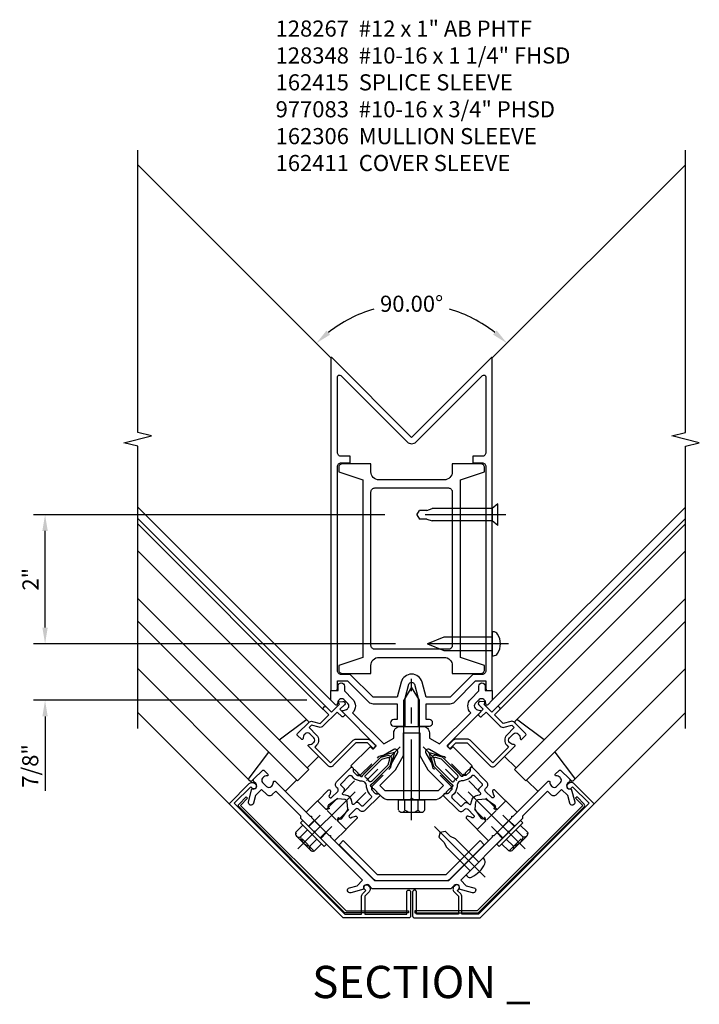
# Model space of a CAD drawing. Units: inches. Extents: x 0 to 172, y 0 to 108.
# Drawn here: x 71 to 82, y 29 to 44 of the extents above; entities that cross this region are included whole.
import ezdxf
from ezdxf.enums import TextEntityAlignment as Align

# ---------------------------------------------------------------- set-up
doc = ezdxf.new("R2010")
doc.units = ezdxf.units.IN
doc.header["$MEASUREMENT"] = 0
doc.linetypes.add('CENTER', pattern=[2, 1.25, -0.25, 0.25, -0.25])
doc.linetypes.add('HIDDEN', pattern=[0.375, 0.25, -0.125])
doc.layers.get('0').update_dxf_attribs({"color": 4})
for name, color, linetype in [('CENTER', 1, 'CENTER'), ('DIME', 2, 'Continuous'), ('HIDDEN', 3, 'HIDDEN'), ('PARTSLIST', 3, 'Continuous'), ('TEXT', 3, 'Continuous')]:
    doc.layers.add(name, color=color, linetype=linetype)
doc.styles.get("Standard").update_dxf_attribs({"font": 'arial.ttf'})
doc.dimstyles.new('EXT_ON-ON', dxfattribs={"dimscale": 2, "dimtxt": 0.125, "dimasz": 0.125, "dimexe": 0.09, "dimexo": 0.1875, "dimgap": 0.05, "dimtad": 3, "dimdec": 5, "dimzin": 3, "dimdsep": 46, "dimlunit": 5, "dimtxsty": 'Standard', "dimcen": 0, "dimadec": 0, "dimazin": 0, "dimtfac": 1, "dimtdec": 5, "dimtofl": 0, "dimtmove": 0, "dimatfit": 0, "dimfxl": 1, "dimfrac": 2, "dimtolj": 1, "dimtzin": 3, "dimarcsym": 0})
doc.dimstyles.new('EXT_ON-ON$2', dxfattribs={"dimscale": 2, "dimtxt": 0.125, "dimasz": 0.125, "dimexe": 0.09, "dimexo": 0.1875, "dimgap": 0.05, "dimtad": 0, "dimtih": 1, "dimtoh": 1, "dimzin": 3, "dimdsep": 46, "dimtxsty": 'Standard', "dimcen": 0, "dimazin": 0, "dimtfac": 1, "dimtdec": 5, "dimtofl": 0, "dimtmove": 0, "dimatfit": 0, "dimfxl": 1, "dimfrac": 2, "dimtolj": 1, "dimtzin": 3, "dimarcsym": 0})

# ---------------------------------------------------------------- blocks, each defined once
blk = doc.blocks.new('B162118')
for points in [[(-1.25, 3.168), (-1.18, 3.168, 0.414214), (-1.15, 3.198), (-1.15, 3.318), (-0.991, 3.318), (-0.667, 2.993, 0.198912), (-0.596, 2.964), (-0.225, 2.964), (-0.225, 2.718), (-0.275, 2.718, 1), (-0.275, 2.618), (-0.1, 2.618), (-0.1, 3.048), (-0.042, 3.266, -0.767327), (0.042, 3.266), (0.1, 3.048), (0.1, 2.618), (0.275, 2.618, 1), (0.275, 2.718), (0.225, 2.718), (0.225, 2.964), (0.596, 2.964, 0.198912), (0.667, 2.993), (0.991, 3.318), (1.15, 3.318), (1.15, 3.198, 0.414214), (1.18, 3.168), (1.25, 3.168), (1.25, 8.318, 0.668179), (1.233, 8.325), (0, 7.092), (-1.233, 8.325, 0.668179), (-1.25, 8.318)], [(-1.15, 3.478), (-1.15, 6.638, -0.414214), (-1.09, 6.698), (-0.95, 6.698), (-0.95, 6.798), (-1.09, 6.798, -0.414214), (-1.15, 6.858), (-1.15, 8.028, -0.668179), (-1.099, 8.05), (-0.071, 7.022, 0.414214), (0.071, 7.022), (1.099, 8.05, -0.668179), (1.15, 8.028), (1.15, 6.858, -0.414214), (1.09, 6.798), (0.95, 6.798), (0.95, 6.698), (1.09, 6.698, -0.414214), (1.15, 6.638), (1.15, 3.478, -0.414214), (1.09, 3.418), (0.95, 3.418), (0.596, 3.064), (0.225, 3.064), (0.162, 3.298, 0.767327), (-0.162, 3.298), (-0.225, 3.064), (-0.596, 3.064), (-0.95, 3.418), (-1.09, 3.418, -0.414214)]]:
    blk.add_lwpolyline(points, format="xyb", close=True)
blk = doc.blocks.new('B162019')
blk.add_lwpolyline([(1.25, 1.105, 0.414214), (1.23, 1.125), (1.113, 1.125), (1.113, 1.3), (1.133, 1.3, 0.641869), (1.144, 1.325), (1.106, 1.37, 0.695143), (1.053, 1.35), (1.053, 1.25), (0.953, 1.25, 0.414214), (0.933, 1.23), (0.933, 1.21, 0.414214), (0.953, 1.19), (1.053, 1.19), (1.053, 0.878, 0.267949), (1.083, 0.826), (1.19, 0.764), (1.19, 0.71), (1.026, 0.71, 0.414214), (0.916, 0.6), (0.916, 0.56), (0.568, 0.56), (0.568, 1.057, 0.198912), (0.55, 1.099), (0.425, 1.224, 0.198912), (0.383, 1.242), (0.273, 1.242, 0.414214), (0.253, 1.222), (0.253, 1.202, 0.414214), (0.273, 1.182), (0.383, 1.182), (0.508, 1.057), (0.508, 0.56, 0.414214), (0.568, 0.5), (0.992, 0.5, 0.669376), (1.003, 0.526, -0.199773), (0.976, 0.589), (0.976, 0.6, -0.414214), (1.026, 0.65), (1.114, 0.65, -0.414214), (1.164, 0.6), (1.164, 0.589, -0.199773), (1.137, 0.526, 0.669376), (1.148, 0.5), (1.23, 0.5, 0.414214), (1.25, 0.52), (1.25, 0.764, 0.267949), (1.22, 0.816), (1.113, 0.878), (1.113, 1.065), (1.23, 1.065, 0.414214), (1.25, 1.085)], format="xyb", close=True)
blk = doc.blocks.new('B162121')
blk.add_lwpolyline([(-0.672, 0.148), (-0.658, 0.134, -0.414214), (-0.658, 0.049), (-0.726, -0.019), (-0.726, -0.294), (-0.076, -0.294), (-0.076, 0.046, -1), (-0.016, 0.046), (-0.016, -0.324, -0.414214), (-0.046, -0.354), (-1.061, -0.354), (-2.828, 1.414), (-2.514, 1.728, -0.414214), (-2.43, 1.728), (-2.415, 1.714, -1), (-2.472, 1.657), (-2.493, 1.679), (-2.751, 1.421), (-1.036, -0.294), (-0.776, -0.294), (-0.776, -0.019, -0.198912), (-0.761, 0.017), (-0.708, 0.07), (-0.729, 0.091, -1)], format="xyb", close=True)
blk = doc.blocks.new('*D125')
at = {"layer": 'DIME', "color": 0, "lineweight": -2, "transparency": 16777216}
for start, end in [(106.3486, 128.1386), (51.8614, 73.6514)]:
    blk.add_arc((0, 7.073), 2.089, start, end, dxfattribs=at)
at = {"layer": 'DIME', "color": 0, "transparency": 16777216}
for points in [[(-1.262, 8.684), (-1.318, 8.747), (-1.477, 8.55)], [(1.318, 8.747), (1.262, 8.684), (1.477, 8.55)]]:
    blk.add_solid(points, dxfattribs=at)
at = {"layer": 'DIME', "color": 0, "transparency": 16777216, "insert": (0, 9.162), "char_height": 0.25, "attachment_point": 5}
blk.add_mtext('\\A1;90.00°', dxfattribs=at)
blk = doc.blocks.new('B128348')
for p, q in [((0, 0.167), (0.083, 0.095)), ((0, 0.167), (0, -0.167)), ((0.083, -0.095), (0.083, 0.095)), ((0.083, 0.095), (1.015, 0.095)), ((1.099, 0.067), (1.015, 0.095)), ((1.099, 0.067), (1.209, 0.067)), ((1.25, 0), (1.209, 0.067)), ((1.25, 0), (1.209, -0.068)), ((0, -0.167), (0.083, -0.095)), ((0.083, -0.095), (1.015, -0.095)), ((1.099, -0.068), (1.015, -0.095)), ((1.099, -0.068), (1.209, -0.068))]:
    blk.add_line(p, q)
at = {"layer": 'CENTER'}
blk.add_line((-0.125, 0), (1.375, 0), dxfattribs=at)
blk = doc.blocks.new('B128267')
for p, q in [((0, 0.186), (-0.016, 0.186)), ((0, -0.186), (0, 0.186)), ((-0.016, -0.186), (0, -0.186))]:
    blk.add_line(p, q)
blk.add_lwpolyline([(0, 0.108), (0.747, 0.108), (0.997, 0.005, -0.668179), (0.997, -0.005), (0.747, -0.108), (0, -0.108)], format="xyb")
for centre, radius, start, end in [((-0.016, 0.108), 0.078, 90, 147.6824), ((0.156, 0), 0.281, 147.6824, 212.3176), ((-0.016, -0.108), 0.078, 212.3176, 270)]:
    blk.add_arc(centre, radius, start, end)
at = {"layer": 'CENTER'}
blk.add_line((-0.25, 0), (1.125, 0), dxfattribs=at)
blk = doc.blocks.new('*D123')
at = {"layer": 'DIME', "color": 0, "lineweight": -2, "transparency": 16777216}
for p, q in [((-5.678, 4.143), (-5.678, 4.393)), ((-0.25, 3.893), (-5.858, 3.893)), ((-1.625, 3.018), (-5.858, 3.018)), ((-5.678, 2.768), (-5.678, 1.613))]:
    blk.add_line(p, q, dxfattribs=at)
at = {"layer": 'DIME', "color": 0, "transparency": 16777216}
for points in [[(-5.72, 4.143), (-5.637, 4.143), (-5.678, 3.893)], [(-5.72, 2.768), (-5.637, 2.768), (-5.678, 3.018)]]:
    blk.add_solid(points, dxfattribs=at)
at = {"layer": 'DIME', "color": 0, "transparency": 16777216, "insert": (-5.908, 2.001), "char_height": 0.25, "attachment_point": 5, "rotation": 90}
blk.add_mtext('\\A1;7/8"', dxfattribs=at)
blk = doc.blocks.new('*D124')
at = {"layer": 'DIME', "color": 0, "lineweight": -2, "transparency": 16777216}
for p, q in [((-0.417, 5.893), (-5.858, 5.893)), ((-5.678, 4.143), (-5.678, 5.643)), ((-0.25, 3.893), (-5.858, 3.893))]:
    blk.add_line(p, q, dxfattribs=at)
at = {"layer": 'DIME', "color": 0, "transparency": 16777216}
for points in [[(-5.72, 5.643), (-5.637, 5.643), (-5.678, 5.893)], [(-5.72, 4.143), (-5.637, 4.143), (-5.678, 3.893)]]:
    blk.add_solid(points, dxfattribs=at)
at = {"layer": 'DIME', "color": 0, "transparency": 16777216, "insert": (-5.904, 4.893), "char_height": 0.25, "attachment_point": 5, "rotation": 90}
blk.add_mtext('\\A1;2"', dxfattribs=at)
blk = doc.blocks.new('B977083')
for p, q in [((-0.028, 0.187), (0, 0.187)), ((0, 0.187), (0, -0.186)), ((0, 0.094), (0.517, 0.094)), ((0.599, 0.068), (0.517, 0.094)), ((0.599, 0.068), (0.709, 0.068)), ((0.75, 0), (0.709, 0.068)), ((0.75, 0), (0.709, -0.067)), ((0, -0.095), (0.517, -0.095)), ((0.599, -0.067), (0.517, -0.095)), ((0.599, -0.067), (0.709, -0.067)), ((-0.028, -0.186), (0, -0.186))]:
    blk.add_line(p, q)
for centre, radius, start, end in [((-0.028, 0.126), 0.061, 90, 161.0034), ((0.337, 0), 0.447, 161.0034, 198.9966), ((-0.028, -0.125), 0.061, 198.9966, 270)]:
    blk.add_arc(centre, radius, start, end)
at = {"layer": 'CENTER'}
blk.add_line((-0.235, 0), (0.875, 0), dxfattribs=at)
blk = doc.blocks.new('B162415-T')
blk.add_lwpolyline([(-0.531, 0.223), (0.531, 0.223, 0.198912), (0.595, 0.25), (1.125, 0.78), (1.061, 0.844), (0.531, 0.313), (-0.531, 0.313), (-1.061, 0.844), (-1.125, 0.78), (-0.595, 0.25, 0.198912)], format="xyb", close=True)
blk = doc.blocks.new('B162411-T')
blk.add_lwpolyline([(-2.673, 1.41), (-2.562, 1.521), (-2.54, 1.499), (-2.651, 1.388), (-1.016, -0.247), (-0.048, -0.247), (-0.048, -0.278), (-1.016, -0.278, -0.198912), (-1.038, -0.268), (-2.673, 1.366, -0.414214)], format="xyb", close=True)
blk = doc.blocks.new('B162310-M')
for p, q in [((-0.313, -0.25), (-0.313, 0)), ((0.313, 0), (0.313, -0.25))]:
    blk.add_line(p, q)
at = {"ltscale": 0.25}
for p, q in [((-0.1, 0), (0.1, 0)), ((-0.105, -0.25), (0.105, -0.25))]:
    blk.add_line(p, q, dxfattribs=at)
blk = doc.blocks.new('B162035')
for points in [[(0.625, 1.635), (0.625, 1.51), (1.065, 1.51, 0.414214), (1.125, 1.57), (1.125, 1.635), (0.75, 1.76), (0.75, 4.51), (1.125, 4.635), (1.125, 4.7, 0.414214), (1.065, 4.76), (0.625, 4.76), (0.625, 4.635, -0.414214), (0.5, 4.51), (-0.51, 4.51, -0.414214), (-0.635, 4.635), (-0.635, 4.76), (-1.075, 4.76, 0.414214), (-1.135, 4.7), (-1.135, 4.635), (-0.76, 4.51), (-0.76, 1.76), (-1.135, 1.635), (-1.135, 1.57, 0.414214), (-1.075, 1.51), (-0.635, 1.51), (-0.635, 1.635, -0.414214), (-0.51, 1.76), (0.5, 1.76, -0.414214)], [(-0.575, 1.885, -0.414214), (-0.635, 1.945), (-0.635, 4.325, -0.414214), (-0.575, 4.385), (0.565, 4.385, -0.414214), (0.625, 4.325), (0.625, 1.945, -0.414214), (0.565, 1.885)]]:
    blk.add_lwpolyline(points, format="xyb", close=True)
blk = doc.blocks.new('B162306-T')
blk.add_blockref('B162035', (0, 0))
blk = doc.blocks.new('B027850-M')
blk.add_line((-0.3, 0.15), (-0.3, 0.4))
blk.add_lwpolyline([(0.314, 0.4), (0.242, -0.103, -0.373552), (0.223, -0.12), (0.2, -0.12, -0.414214), (0.18, -0.1), (0.18, -0.056)], format="xyb")
blk = doc.blocks.new('B415430')
for p, q in [((-0.19, 0.154), (-0.19, -0.154)), ((-0.155, 0.204), (0, 0.204)), ((0, 0.204), (0, -0.204)), ((-0.155, 0.103), (0, 0.103)), ((0, 0.123), (1.546, 0.123)), ((1.75, 0), (1.546, 0.123)), ((1.546, -0.123), (1.75, 0)), ((-0.155, -0.103), (0, -0.103)), ((0, -0.123), (1.546, -0.123)), ((-0.155, -0.204), (0, -0.204))]:
    blk.add_line(p, q)
for centre, radius, start, end in [((-0.136, 0.154), 0.0543, 110.9107, 249.0893), ((-0.021, 0), 0.169, 142.5556, 217.4444), ((-0.136, -0.154), 0.0543, 110.9107, 249.0893)]:
    blk.add_arc(centre, radius, start, end)
at = {"layer": 'CENTER'}
blk.add_line((-0.315, 0), (1.875, 0), dxfattribs=at)
blk = doc.blocks.new('B162123')
blk.add_lwpolyline([(0.608, 0.587), (0.587, 0.587), (0.535, 0.535), (0.535, 0.514), (0.514, 0.514), (0.453, 0.453, -0.198912), (0.354, 0.412), (0.03, 0.412), (0, 0.442), (-0.03, 0.412), (-0.354, 0.412, -0.198912), (-0.453, 0.453), (-0.514, 0.514), (-0.535, 0.514), (-0.535, 0.535), (-0.587, 0.587), (-0.608, 0.587), (-0.608, 0.608), (-0.636, 0.636), (-0.332, 0.94), (-0.219, 1.136, 0.767327), (-0.278, 1.195), (-0.474, 1.082), (-0.778, 0.778), (-0.806, 0.806), (-0.827, 0.806), (-0.827, 0.827), (-0.879, 0.879), (-0.9, 0.879), (-0.9, 0.9), (-0.94, 0.94), (-0.648, 1.233, -0.414214), (-0.634, 1.233), (-0.606, 1.205, 0.414214), (-0.592, 1.205), (-0.552, 1.245, 0.414214), (-0.552, 1.259), (-1.068, 1.775, -0.669376), (-1.057, 1.8, 0.199773), (-0.993, 1.827), (-0.986, 1.834, 0.414214), (-0.986, 1.905), (-1.048, 1.967, 0.414214), (-1.118, 1.967), (-1.126, 1.96, 0.199773), (-1.152, 1.896, -0.669376), (-1.178, 1.885), (-1.25, 1.957), (-1.25, 2.107), (-1.14, 2.107), (-1.14, 2.177, -1), (-1.04, 2.177), (-1.04, 2.101), (-0.915, 1.975, -0.414214), (-0.915, 1.763), (-0.431, 1.28), (-0.275, 1.37), (-0.275, 1.452, -0.414214), (-0.175, 1.552), (0.175, 1.552, -0.414214), (0.275, 1.452), (0.275, 1.37), (0.431, 1.28), (0.915, 1.763, -0.414214), (0.915, 1.975), (1.04, 2.101), (1.04, 2.177, -1), (1.14, 2.177), (1.14, 2.107), (1.25, 2.107), (1.25, 1.957), (1.178, 1.885, -0.669376), (1.152, 1.896, 0.199773), (1.126, 1.96), (1.118, 1.967, 0.414214), (1.048, 1.967), (0.986, 1.905, 0.414214), (0.986, 1.834), (0.993, 1.827, 0.199773), (1.057, 1.8, -0.669376), (1.068, 1.775), (0.552, 1.259, 0.414214), (0.552, 1.245), (0.592, 1.205, 0.414214), (0.606, 1.205), (0.634, 1.233, -0.414214), (0.648, 1.233), (0.94, 0.94), (0.9, 0.9), (0.9, 0.879), (0.879, 0.879), (0.827, 0.827), (0.827, 0.806), (0.806, 0.806), (0.778, 0.778), (0.474, 1.082), (0.278, 1.195, 0.767327), (0.219, 1.136), (0.332, 0.94), (0.636, 0.636), (0.608, 0.608)], format="xyb", close=True)
blk.add_lwpolyline([(-0.252, 0.879), (-0.125, 1.1), (-0.125, 1.452), (0.125, 1.452), (0.125, 1.1), (0.252, 0.879), (0.495, 0.636), (0.411, 0.552), (-0.411, 0.552), (-0.495, 0.636)], close=True)
blk = doc.blocks.new('B171300M')
for points in [[(0.747, 0.277), (0.721, 0.251, 0.198912), (0.715, 0.237), (0.715, 0.163, 0.198912), (0.721, 0.149), (0.741, 0.129, -0.198912), (0.744, 0.121), (0.744, 0.106, 0.453546), (0.757, 0.094, -0.007471), (0.804, 0.1), (1.174, 0.1), (1.261, 0.05, -0.57735), (1.261, -0.05), (1.174, -0.1), (0.804, -0.1, -0.007471), (0.757, -0.094, 0.453546), (0.744, -0.106), (0.744, -0.121, -0.198912), (0.741, -0.129), (0.721, -0.149, 0.198912), (0.715, -0.163), (0.715, -0.237, 0.198912), (0.721, -0.251), (0.747, -0.277, -0.198912), (0.75, -0.285), (0.75, -0.301, -0.414214), (0.738, -0.313), (0.42, -0.313, -0.414214), (0.357, -0.25), (0.357, -0.226, 0.414214), (0.326, -0.195), (0.19, -0.195, 0.414214), (0.17, -0.215), (0.17, -0.223, 0.414214), (0.19, -0.243), (0.193, -0.243, -0.131652), (0.203, -0.246), (0.247, -0.271, -0.267949), (0.257, -0.288), (0.257, -0.293, -0.414214), (0.237, -0.313), (0.012, -0.313, -0.414214), (0, -0.301), (0, -0.133, -0.267949), (0.01, -0.116), (0.038, -0.1, -0.57735), (0.05, -0.106), (0.05, -0.127, 0.466308), (0.073, -0.146), (0.232, -0.118, 0.176327), (0.243, -0.112), (0.316, -0.025, 0.36397), (0.316, 0.025), (0.243, 0.112, 0.176327), (0.232, 0.118), (0.073, 0.146, 0.466308), (0.05, 0.127), (0.05, 0.106, -0.57735), (0.038, 0.1), (0.01, 0.116, -0.267949), (0, 0.133), (0, 0.301, -0.414214), (0.012, 0.313), (0.237, 0.313, -0.414214), (0.257, 0.293), (0.257, 0.288, -0.267949), (0.247, 0.271), (0.203, 0.246, -0.131652), (0.193, 0.243), (0.19, 0.243, 0.414214), (0.17, 0.223), (0.17, 0.215, 0.414214), (0.19, 0.195), (0.326, 0.195, 0.414214), (0.357, 0.226), (0.357, 0.25, -0.414214), (0.42, 0.313), (0.738, 0.313, -0.414214), (0.75, 0.301), (0.75, 0.285, -0.198912)], [(0.388, 0.124, 0.414214), (0.428, 0.164), (0.428, 0.222, -0.414214), (0.448, 0.242), (0.624, 0.242, -0.414214), (0.644, 0.222), (0.644, 0.173, 0.109518), (0.652, 0.14), (0.679, 0.08, 0.092094), (0.696, 0.057, -0.424958), (0.696, -0.057, 0.092094), (0.679, -0.08), (0.652, -0.14, 0.109518), (0.644, -0.173), (0.644, -0.222, -0.414214), (0.624, -0.242), (0.448, -0.242, -0.414214), (0.428, -0.222), (0.428, -0.164, 0.414214), (0.388, -0.124), (0.367, -0.124, -0.63707), (0.352, -0.092), (0.37, -0.071, 0.36397), (0.37, 0.071), (0.352, 0.092, -0.63707), (0.367, 0.124)], [(1.243, -0.019), (1.163, -0.065), (0.806, -0.065, -0.001063), (0.799, -0.064, -0.506849), (0.783, -0.036, 0.103752), (0.791, 0, 0.103752), (0.783, 0.036, -0.506849), (0.799, 0.064, -0.001063), (0.806, 0.065), (1.163, 0.065), (1.243, 0.019, -0.57735)]]:
    blk.add_lwpolyline(points, format="xyb", close=True)
blk = doc.blocks.new('B128960')
for p, q in [((-0.24, -0.153), (-0.24, 0.156)), ((-0.205, 0.206), (-0.05, 0.206)), ((-0.05, -0.26), (-0.05, 0.26)), ((-0.05, 0.26), (0, 0.26)), ((0, -0.26), (0, 0.26)), ((-0.205, 0.105), (-0.05, 0.105)), ((-0.205, -0.101), (-0.05, -0.101)), ((-0.205, -0.203), (-0.05, -0.203)), ((-0.05, -0.26), (0, -0.26))]:
    blk.add_line(p, q)
for centre, radius, start, end in [((-0.186, 0.155), 0.0543, 110.9107, 249.0893), ((-0.071, 0.002), 0.169, 142.5556, 217.4444), ((-0.186, -0.152), 0.0543, 110.9107, 249.0893)]:
    blk.add_arc(centre, radius, start, end)
at = {"layer": 'CENTER'}
blk.add_line((-0.365, 0), (1.875, 0), dxfattribs=at)
at = {"layer": 'HIDDEN'}
for p, q in [((-0.228, 0.19), (-0.209, 0.19)), ((-0.209, -0.187), (-0.209, 0.19)), ((0, 0.125), (1.533, 0.125)), ((1.75, 0), (1.533, 0.125)), ((1.75, 0), (1.533, -0.125)), ((0, -0.125), (1.533, -0.125)), ((-0.228, -0.187), (-0.209, -0.187))]:
    blk.add_line(p, q, dxfattribs=at)
blk = doc.blocks.new('B162120')
blk.add_lwpolyline([(-0.963, 0.113), (-0.846, 0.144), (-0.76, 0.23), (-1.492, 0.962), (-1.492, 0.983), (-1.513, 0.983), (-1.715, 1.184), (-1.715, 1.22), (-2.104, 1.609), (-2.158, 1.556, -0.414214), (-2.243, 1.556), (-2.324, 1.636), (-2.419, 1.541), (-2.45, 1.424, -1), (-2.528, 1.444), (-2.473, 1.648, 0.84909), (-2.415, 1.728), (-2.444, 1.756, -0.414214), (-2.444, 1.799), (-2.312, 1.93, -0.414214), (-2.284, 1.93), (-2.226, 1.872, -0.669376), (-2.237, 1.847, 0.199773), (-2.301, 1.82), (-2.308, 1.813, 0.414214), (-2.308, 1.742), (-2.246, 1.68, 0.414214), (-2.175, 1.68), (-2.168, 1.688, 0.199773), (-2.141, 1.751, -0.669376), (-2.116, 1.762), (-1.573, 1.22), (-1.552, 1.22), (-1.552, 1.199), (-1.276, 0.923), (-1.255, 0.923), (-1.255, 0.902), (-0.577, 0.223), (0.577, 0.223), (1.255, 0.902), (1.255, 0.923), (1.276, 0.923), (1.552, 1.199), (1.552, 1.22), (1.573, 1.22), (2.116, 1.762, -0.669376), (2.141, 1.751, 0.199773), (2.168, 1.688), (2.175, 1.68, 0.414214), (2.246, 1.68), (2.308, 1.742, 0.414214), (2.308, 1.813), (2.301, 1.82, 0.199773), (2.237, 1.847, -0.669376), (2.226, 1.872), (2.284, 1.93, -0.414214), (2.312, 1.93), (2.444, 1.799, -0.414214), (2.444, 1.756), (2.415, 1.728, 0.84909), (2.473, 1.648), (2.528, 1.444, -1), (2.45, 1.424), (2.419, 1.541), (2.324, 1.636), (2.243, 1.556, -0.414214), (2.158, 1.556), (2.104, 1.609), (1.715, 1.22), (1.715, 1.184), (1.513, 0.983), (1.492, 0.983), (1.492, 0.962), (0.76, 0.23), (0.846, 0.144), (0.963, 0.113, -1), (0.942, 0.036), (0.738, 0.09, 0.84909), (0.658, 0.148), (0.609, 0.098), (-0.609, 0.098), (-0.658, 0.148, 0.84909), (-0.738, 0.09), (-0.942, 0.036, -1)], format="xyb", close=True)
blk = doc.blocks.new('B162366')
at = {"layer": 'HIDDEN'}
for p, q in [((-1.508, 1.155), (-1.597, 1.066)), ((1.508, 1.155), (1.597, 1.066)), ((-1.32, 0.967), (-1.409, 0.878)), ((1.32, 0.967), (1.409, 0.878))]:
    blk.add_line(p, q, dxfattribs=at)
blk.add_blockref('B162120', (0, 0))
blk = doc.blocks.new('S171AS05')
for p, q in [((-4.243133, 11.315826), (-1.25, 8.322693)), ((4.243133, 11.315826), (1.25, 8.322693)), ((-4.243453, 6.011234), (-1.25, 3.017781)), ((4.243453, 6.011234), (1.25, 3.017781)), ((-4.243453, 5.834444), (-1.325825, 2.916815)), ((4.243453, 5.834444), (1.325825, 2.916815)), ((-4.243453, 5.749591), (-1.368252, 2.874389)), ((4.243453, 5.749591), (1.368252, 2.874389)), ((-1.619559, 2.708503), (-4.243463, 5.332407)), ((1.619559, 2.708503), (4.243463, 5.332407)), ((-1.59099, 1.944544), (-4.243453, 4.597007)), ((1.59099, 1.944544), (4.243453, 4.597007)), ((-4.243453, 4.243453), (-1.767767, 1.767767)), ((4.243453, 4.243453), (1.767767, 1.767767)), ((-4.243463, 3.508072), (-2.519163, 1.783772)), ((4.243463, 3.508072), (2.519163, 1.783772)), ((-4.243453, 2.82924), (-2.828427, 1.414214)), ((4.243453, 2.82924), (2.828427, 1.414214)), ((-1.767767, 1.767767), (-1.59099, 1.944544)), ((1.767767, 1.767767), (1.59099, 1.944544))]:
    blk.add_line(p, q)
for points in [[(-4.243463, 2.57924), (-4.243463, 6.95424), (-4.455715, 7.00716), (-4.03089, 7.113081), (-4.243143, 7.166001), (-4.243143, 11.541001)], [(4.243463, 2.57924), (4.243463, 6.95424), (4.455715, 7.00716), (4.03089, 7.113081), (4.243143, 7.166001), (4.243143, 11.541001)]]:
    blk.add_lwpolyline(points)
for name, p in [('B162118', (0, 0)), ('B162306-T', (0.005, 1.922781)), ('B162123', (0, 1.060674)), ('B162366', (0, 0)), ('B162121', (0, 0)), ('B162411-T', (0, 0)), ('B162415-T', (0, 0))]:
    blk.add_blockref(name, p)
for name, p, rotation in [('B128348', (1.333, 5.892781), 180), ('B128267', (1.25, 3.892781), 180), ('B415430', (0, 1.472791), 90), ('B162019', (1.25, 1.25), 45), ('B027850-M', (-1.546985, 2.466224), 134.9999999999979), ('B128960', (-1.502602, 0.972285), 44.99999999999997), ('B171300M', (-1.237437, 1.23745), 44.99999999999997), ('B027850-M', (2.276884, 1.711198), 45), ('B162310-M', (1.237437, 1.237437), 45.00000000000001), ('B977083', (0.972272, 0.441942), 135)]:
    blk.add_blockref(name, p, dxfattribs=dict(rotation=rotation))
at = {"xscale": -1}
for name, p, rotation in [('B162019', (-1.25, 1.25), 315), ('B027850-M', (1.546985, 2.466224), 225.0000000000022), ('B128960', (1.502602, 0.972285), 315.0000000000001), ('B171300M', (1.237437, 1.23745), 315.0000000000001), ('B027850-M', (-2.276884, 1.711198), 315), ('B162310-M', (-1.237437, 1.237437), 314.9999999999999)]:
    blk.add_blockref(name, p, dxfattribs=dict(at, rotation=rotation))
for name in ['B162121', 'B162411-T']:
    blk.add_blockref(name, (0, 0), dxfattribs=at)
at = {"layer": 'TEXT', "linetype": 'Continuous'}
blk.add_text('%%uSECTION _', height=0.5, dxfattribs=at).set_placement((0.152007, -1.597244), align=Align.CENTER)
at = {"layer": 'DIME'}
dim = blk.add_angular_dim_2l(base=(0.540639, 9.090387), line1=((-4.243133, 11.315826), (-1.25, 8.322693)), line2=((4.243133, 11.315826), (1.25, 8.322693)), dimstyle='EXT_ON-ON$2', override={"dimadec": 2}, dxfattribs=at)
dim.commit()
dim.dimension.update_dxf_attribs({"geometry": '*D125', "text_midpoint": (0, 9.161563)})
dim = blk.add_linear_dim(base=(-5.67826, 5.892781), p1=(0.125, 3.892781), p2=(-0.042, 5.892781), angle=90, dimstyle='EXT_ON-ON', override={"dimpost": '"'}, dxfattribs=at)
dim.commit()
dim.dimension.update_dxf_attribs({"geometry": '*D124', "text_midpoint": (-5.903772, 4.892781)})
dim = blk.add_linear_dim(base=(-5.67826, 3.017781), p1=(0.125, 3.892781), p2=(-1.25, 3.017781), angle=90, dimstyle='EXT_ON-ON', override={"dimpost": '"'}, dxfattribs=at)
dim.commit()
dim.dimension.update_dxf_attribs({"geometry": '*D123', "text_midpoint": (-5.67826, 2.001114), "dimtype": 160})

msp = doc.modelspace()

# ---------------------------------------------------------------- block references
at = {"ltscale": 0.25}
msp.add_blockref('S171AS05', (77.362, 30.568), dxfattribs=at)

# ---------------------------------------------------------------- texts
at = {"layer": 'PARTSLIST', "ltscale": 0.25, "insert": (75.255, 44.119), "char_height": 0.25, "width": 9.79646, "attachment_point": 1}
msp.add_mtext('128267  #12 x 1" AB PHTF \\P128348  #10-16 x 1 1/4" FHSD \\P162415  SPLICE SLEEVE \\P977083  #10-16 x 3/4" PHSD \\P162306  MULLION SLEEVE \\P162411  COVER SLEEVE', dxfattribs=at)

doc.saveas('drawing.dxf')
